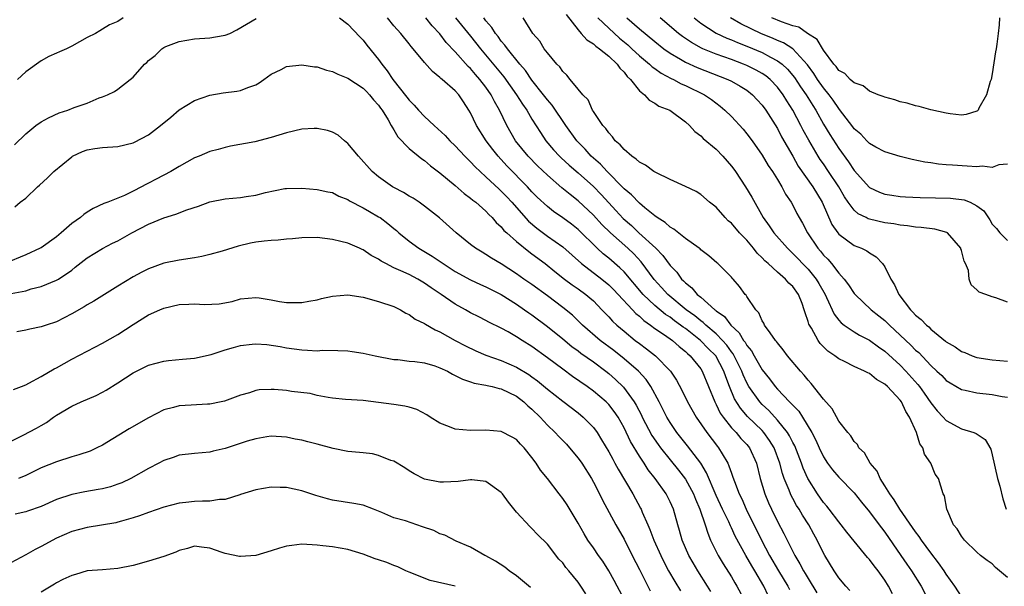
# Model space of a CAD drawing. Units: inches. Extents: x 2544000 to 2547000, y 1557000 to 1560000.
# Drawn here: x 2544698 to 2544827, y 1559219 to 1559293 of the extents above; entities that cross this region are included whole.
import ezdxf

# ---------------------------------------------------------------- set-up
doc = ezdxf.new("R2010")
doc.units = ezdxf.units.IN
doc.header["$MEASUREMENT"] = 0
doc.layers.add('LD25441557_2ft', color=95, linetype='Continuous')

msp = doc.modelspace()

# ---------------------------------------------------------------- linework, layer by layer
at = {"layer": 'LD25441557_2ft'}
for points, elevation in [([(2544697.52, 1559276.48), (2544699, 1559277.93), (2544700.33, 1559279), (2544701, 1559279.48), (2544701.99, 1559280.01), (2544703.36, 1559280.64), (2544704.48, 1559281), (2544705.32, 1559281.32), (2544707, 1559281.91), (2544708.58, 1559282.58), (2544709, 1559282.73), (2544709.66, 1559283), (2544710.56, 1559283.44), (2544711, 1559283.75), (2544712.62, 1559285), (2544713, 1559285.28), (2544714.49, 1559287), (2544714.78, 1559287.22), (2544715, 1559287.47), (2544715.88, 1559288.12), (2544716.75, 1559289), (2544717, 1559289.16), (2544717.28, 1559289.28), (2544719, 1559289.94), (2544721, 1559290.29), (2544723, 1559290.42), (2544724.73, 1559290.73), (2544725, 1559290.76), (2544725.59, 1559291), (2544726.54, 1559291.46), (2544729.06, 1559292.94)], 7766), ([(2544711.72, 1559293), (2544711, 1559292.56), (2544709.91, 1559292.09), (2544709, 1559291.53), (2544708.66, 1559291.34), (2544708.08, 1559291), (2544707, 1559290.48), (2544705, 1559289.33), (2544704.33, 1559289), (2544703.39, 1559288.61), (2544703, 1559288.41), (2544702.03, 1559287.97), (2544701, 1559287.42), (2544699, 1559286), (2544697.91, 1559285)], 7764), ([(2544739.89, 1559293), (2544741, 1559292.21), (2544742.55, 1559290.55), (2544743, 1559290.11), (2544743.47, 1559289.47), (2544745, 1559287.59), (2544745.41, 1559287), (2544746.13, 1559286.13), (2544746.86, 1559285), (2544748.69, 1559282.69), (2544749, 1559282.28), (2544749.66, 1559281.66), (2544750.2, 1559281), (2544751, 1559280.15), (2544752.23, 1559279), (2544753.68, 1559277.68), (2544754.31, 1559277), (2544755, 1559276.35), (2544756.26, 1559275), (2544756.63, 1559274.63), (2544757, 1559274.28), (2544757.61, 1559273.61), (2544758.23, 1559273), (2544759, 1559272.31), (2544760.71, 1559270.71), (2544761, 1559270.46), (2544761.71, 1559269.71), (2544762.37, 1559269), (2544764.53, 1559266.53), (2544765.61, 1559265.61), (2544767, 1559264.59), (2544769, 1559263.17), (2544771.45, 1559261), (2544774.09, 1559259), (2544775, 1559258.25), (2544775.63, 1559257.63), (2544776.23, 1559257), (2544778.1, 1559255), (2544778.53, 1559254.52), (2544779, 1559254.14), (2544779.58, 1559253.58), (2544780.43, 1559253), (2544781, 1559252.57), (2544782.28, 1559251.72), (2544783.3, 1559251), (2544784.19, 1559250.19), (2544785, 1559249.56), (2544785.28, 1559249.28), (2544785.63, 1559249), (2544787, 1559247.28), (2544787.18, 1559247), (2544788.02, 1559245), (2544788.82, 1559243), (2544789, 1559242.67), (2544789.53, 1559241.53), (2544789.9, 1559241), (2544791, 1559239.63), (2544791.6, 1559239), (2544792.24, 1559238.24), (2544793, 1559237.43), (2544793.35, 1559237), (2544794.25, 1559235), (2544794.76, 1559233), (2544795.36, 1559231), (2544795.84, 1559229.84), (2544796.22, 1559229), (2544797, 1559227.41), (2544797.85, 1559225.85), (2544799.25, 1559223), (2544799.92, 1559221.92), (2544800.39, 1559221), (2544800.63, 1559220.63), (2544801, 1559219.97), (2544802.13, 1559218.13)], 7766), ([(2544806.42, 1559218.42), (2544805.91, 1559219), (2544805, 1559220.06), (2544804.38, 1559221), (2544803.17, 1559223), (2544803, 1559223.3), (2544802.18, 1559225), (2544801.75, 1559225.75), (2544801.1, 1559227), (2544800.25, 1559228.25), (2544799.83, 1559229), (2544799.5, 1559229.5), (2544799, 1559230.42), (2544798.79, 1559230.79), (2544798.69, 1559231), (2544798.52, 1559231.48), (2544797.89, 1559233), (2544797.65, 1559233.65), (2544797.29, 1559235), (2544796.56, 1559237), (2544795.97, 1559237.97), (2544795.24, 1559239), (2544795, 1559239.26), (2544793.11, 1559241.11), (2544792.16, 1559242.16), (2544791.4, 1559243.4), (2544790.74, 1559245), (2544790.25, 1559246.25), (2544790.01, 1559247), (2544788.96, 1559249), (2544787.97, 1559249.97), (2544786.97, 1559251), (2544785, 1559252.54), (2544784.72, 1559252.72), (2544784.38, 1559253), (2544783.57, 1559253.57), (2544783, 1559254.01), (2544782.39, 1559254.39), (2544781, 1559255.56), (2544779.49, 1559257), (2544777, 1559259.94), (2544776.47, 1559260.47), (2544775, 1559261.72), (2544774.28, 1559262.28), (2544773.49, 1559263), (2544771, 1559265.43), (2544770.13, 1559266.13), (2544769, 1559266.97), (2544767.8, 1559267.8), (2544767, 1559268.43), (2544765.66, 1559269.66), (2544765, 1559270.34), (2544764.41, 1559271), (2544761.73, 1559273.73), (2544760.57, 1559275), (2544759.88, 1559275.88), (2544759.03, 1559277), (2544757.76, 1559279), (2544757, 1559280.63), (2544756.78, 1559281), (2544756.06, 1559282.06), (2544755.45, 1559283), (2544755, 1559283.5), (2544753.29, 1559285), (2544753.12, 1559285.12), (2544753, 1559285.26), (2544752.01, 1559286.01), (2544751, 1559287.2), (2544749.53, 1559289), (2544749.27, 1559289.27), (2544749, 1559289.64), (2544747.91, 1559291), (2544747, 1559292), (2544746.18, 1559293)], 7764), ([(2544812, 1559218), (2544811.49, 1559219), (2544811, 1559219.78), (2544810.12, 1559221), (2544809.62, 1559221.62), (2544809, 1559222.46), (2544808.74, 1559222.74), (2544807, 1559224.85), (2544806.04, 1559226.04), (2544805.32, 1559227), (2544805, 1559227.37), (2544803.75, 1559229), (2544803.42, 1559229.42), (2544803, 1559229.87), (2544802.2, 1559231), (2544800.96, 1559233), (2544800.36, 1559234.36), (2544800.13, 1559235), (2544799.25, 1559237.25), (2544799, 1559237.69), (2544798.57, 1559238.57), (2544798.31, 1559239), (2544797, 1559240.63), (2544795.87, 1559241.87), (2544795, 1559242.67), (2544794.69, 1559243), (2544793.27, 1559245), (2544793, 1559245.49), (2544792.52, 1559246.52), (2544792.35, 1559247), (2544791.37, 1559249), (2544791.24, 1559249.24), (2544791, 1559249.53), (2544790.39, 1559250.39), (2544789.85, 1559251), (2544789, 1559251.85), (2544787.64, 1559253), (2544787.32, 1559253.32), (2544787, 1559253.54), (2544786.21, 1559254.21), (2544785.11, 1559255), (2544782.7, 1559257), (2544781.9, 1559257.9), (2544780.93, 1559258.93), (2544779.24, 1559261.24), (2544778.27, 1559262.27), (2544777.48, 1559263), (2544775.24, 1559265), (2544774.12, 1559266.12), (2544773, 1559267.33), (2544771, 1559269.2), (2544769.99, 1559269.99), (2544768.89, 1559270.89), (2544767, 1559272.51), (2544765.73, 1559273.73), (2544764.48, 1559275), (2544762.87, 1559277), (2544761.73, 1559279), (2544760.78, 1559281), (2544760.12, 1559282.12), (2544759.69, 1559283), (2544759, 1559283.98), (2544758.22, 1559285), (2544757.63, 1559285.63), (2544757, 1559286.4), (2544756.68, 1559286.68), (2544755, 1559288.59), (2544753.83, 1559289.83), (2544753, 1559290.93), (2544751.97, 1559291.97), (2544751.17, 1559293)], 7762), ([(2544755.01, 1559293.01), (2544757, 1559290.64), (2544758.27, 1559289), (2544761.34, 1559285.34), (2544763, 1559283), (2544763.77, 1559281.77), (2544764.32, 1559281), (2544765, 1559279.82), (2544766.09, 1559278.09), (2544766.82, 1559277), (2544767.82, 1559275.82), (2544768.57, 1559275), (2544768.79, 1559274.79), (2544769.83, 1559273.83), (2544771, 1559272.85), (2544773, 1559271.05), (2544774, 1559270), (2544775, 1559268.91), (2544775.94, 1559267.94), (2544776.89, 1559266.89), (2544777.95, 1559265.95), (2544778.93, 1559265), (2544781.13, 1559263), (2544782.07, 1559262.07), (2544783, 1559260.76), (2544783.87, 1559259.87), (2544784.5, 1559259), (2544784.76, 1559258.76), (2544785, 1559258.49), (2544785.85, 1559257.85), (2544786.54, 1559257), (2544787, 1559256.62), (2544788.83, 1559255), (2544788.93, 1559254.93), (2544789, 1559254.86), (2544790.1, 1559254.1), (2544790.92, 1559253), (2544792.01, 1559252.01), (2544792.59, 1559251), (2544792.77, 1559250.77), (2544793, 1559250.35), (2544793.63, 1559249.63), (2544793.96, 1559249), (2544795, 1559247.18), (2544795.98, 1559245.98), (2544796.7, 1559245), (2544797, 1559244.67), (2544798.58, 1559243), (2544798.8, 1559242.8), (2544799, 1559242.55), (2544799.77, 1559241.77), (2544800.26, 1559241), (2544801.47, 1559239), (2544802, 1559238), (2544802.43, 1559237), (2544803, 1559235.82), (2544803.54, 1559235), (2544804.16, 1559234.16), (2544805, 1559233.17), (2544807, 1559231.14), (2544807.95, 1559229.95), (2544809, 1559228.68), (2544810.26, 1559227), (2544810.57, 1559226.57), (2544811, 1559226.02), (2544813.1, 1559223), (2544813.86, 1559221.86), (2544814.47, 1559221), (2544815.72, 1559219), (2544816.77, 1559217)], 7760), ([(2544821, 1559217.63), (2544820.14, 1559219), (2544819, 1559220.55), (2544818.71, 1559221), (2544818.01, 1559222.01), (2544817, 1559223.31), (2544815.78, 1559225), (2544815.48, 1559225.48), (2544815, 1559226.07), (2544814.62, 1559226.62), (2544812.93, 1559229), (2544812.23, 1559230.23), (2544811.64, 1559231), (2544811, 1559232.06), (2544810.4, 1559233), (2544809.98, 1559233.98), (2544809.08, 1559235), (2544808.34, 1559236.34), (2544807.62, 1559237), (2544807.44, 1559237.44), (2544807, 1559237.82), (2544806.56, 1559238.56), (2544806.17, 1559239), (2544805, 1559240.5), (2544804.11, 1559242.11), (2544803, 1559243.35), (2544801.41, 1559245.41), (2544801, 1559245.82), (2544800.48, 1559246.48), (2544799.99, 1559247), (2544798.31, 1559249), (2544797.76, 1559249.76), (2544797, 1559250.67), (2544796.87, 1559250.87), (2544796.75, 1559251), (2544796.03, 1559251.97), (2544795.33, 1559253), (2544795.24, 1559253.24), (2544795, 1559253.57), (2544794.57, 1559254.58), (2544794.16, 1559255), (2544793, 1559256.74), (2544792.91, 1559256.91), (2544792.81, 1559257), (2544792.04, 1559258.04), (2544791.22, 1559259), (2544791.11, 1559259.11), (2544791, 1559259.25), (2544789.22, 1559261), (2544789.1, 1559261.1), (2544788.04, 1559262.04), (2544787, 1559262.82), (2544786.91, 1559262.91), (2544786.8, 1559263), (2544785, 1559264.28), (2544783.48, 1559265.48), (2544783, 1559265.74), (2544782.36, 1559266.36), (2544781.32, 1559267), (2544781, 1559267.24), (2544779.72, 1559268.28), (2544779, 1559268.89), (2544777.98, 1559269.98), (2544777, 1559270.76), (2544776.89, 1559270.89), (2544774.79, 1559273), (2544773.95, 1559273.95), (2544773, 1559274.75), (2544772.72, 1559275), (2544771.91, 1559275.91), (2544771, 1559276.83), (2544770.85, 1559277), (2544769.42, 1559279), (2544767.63, 1559281.63), (2544767, 1559282.36), (2544766.52, 1559283), (2544765, 1559284.9), (2544764.16, 1559286.16), (2544763.41, 1559287), (2544761.79, 1559289), (2544761.48, 1559289.48), (2544761, 1559290), (2544760.59, 1559290.59), (2544760.24, 1559291), (2544759.77, 1559291.77), (2544759, 1559292.65), (2544758.73, 1559293)], 7758), ([(2544827, 1559220.12), (2544825.94, 1559221), (2544825.44, 1559221.44), (2544825, 1559221.88), (2544824.32, 1559222.32), (2544823.48, 1559223), (2544823, 1559223.43), (2544821.38, 1559225), (2544821, 1559225.5), (2544820.44, 1559226.44), (2544819.95, 1559227), (2544819.07, 1559229), (2544818.76, 1559230.76), (2544818.62, 1559231), (2544818, 1559233), (2544817.57, 1559233.57), (2544816.99, 1559235), (2544816.17, 1559236.17), (2544815.96, 1559237), (2544815.54, 1559237.54), (2544815.11, 1559239), (2544814.23, 1559241), (2544813.75, 1559241.75), (2544813.16, 1559243), (2544813, 1559243.22), (2544811.33, 1559245), (2544811, 1559245.31), (2544809.91, 1559245.91), (2544809, 1559246.68), (2544808.76, 1559246.76), (2544808.35, 1559247), (2544807, 1559247.61), (2544805.73, 1559248.27), (2544805, 1559248.6), (2544804.48, 1559249), (2544803.58, 1559249.58), (2544802.58, 1559250.58), (2544802.29, 1559251), (2544801.42, 1559252.58), (2544801.1, 1559253.1), (2544801, 1559253.48), (2544800.59, 1559254.59), (2544800.5, 1559255), (2544800.21, 1559255.79), (2544799.72, 1559257), (2544799, 1559258.01), (2544798.48, 1559258.48), (2544798.05, 1559259), (2544797, 1559259.88), (2544795.77, 1559261), (2544795.36, 1559261.36), (2544795, 1559261.76), (2544794.36, 1559262.36), (2544793.89, 1559263), (2544793, 1559264.04), (2544792.07, 1559265), (2544791, 1559266.26), (2544790.59, 1559266.59), (2544790.19, 1559267), (2544789, 1559268.37), (2544788.16, 1559269), (2544787, 1559270.02), (2544786.39, 1559270.39), (2544785, 1559271.06), (2544783, 1559271.96), (2544781.14, 1559272.86), (2544780.9, 1559273), (2544779.81, 1559273.81), (2544779, 1559274.21), (2544778.6, 1559274.6), (2544778, 1559275), (2544777, 1559275.85), (2544776.48, 1559276.48), (2544775.85, 1559277), (2544775.51, 1559277.51), (2544775, 1559278.03), (2544774.62, 1559278.62), (2544774.25, 1559279), (2544773, 1559280.84), (2544772.9, 1559281), (2544772.34, 1559282.34), (2544771.61, 1559283), (2544771, 1559283.72), (2544769.98, 1559285), (2544769.56, 1559285.56), (2544769, 1559286.03), (2544768.63, 1559286.63), (2544768.24, 1559287), (2544767, 1559288.47), (2544766.6, 1559289), (2544766, 1559290), (2544765.1, 1559291), (2544763.84, 1559293)], 7756), ([(2544769.44, 1559293.44), (2544771, 1559291.45), (2544771.42, 1559291), (2544772.14, 1559290.14), (2544773, 1559289.65), (2544773.33, 1559289.33), (2544773.81, 1559289), (2544775, 1559288.01), (2544776.09, 1559287), (2544776.45, 1559286.45), (2544777, 1559285.93), (2544777.4, 1559285.4), (2544777.83, 1559285), (2544779, 1559283.5), (2544779.66, 1559283), (2544780.28, 1559282.28), (2544781, 1559281.91), (2544781.53, 1559281.53), (2544782.95, 1559281), (2544785, 1559279.49), (2544785.53, 1559279), (2544786.22, 1559278.22), (2544787, 1559277.66), (2544787.32, 1559277.32), (2544789, 1559275.9), (2544789.87, 1559275), (2544791, 1559273.69), (2544791.3, 1559273.3), (2544791.51, 1559273), (2544792.85, 1559271), (2544793.65, 1559269.65), (2544795.13, 1559267), (2544795.92, 1559265.93), (2544796.51, 1559265), (2544798.29, 1559263), (2544798.65, 1559262.65), (2544799, 1559262.34), (2544801, 1559260.28), (2544802.05, 1559259), (2544802.41, 1559258.41), (2544803.2, 1559257), (2544803.41, 1559256.59), (2544804.41, 1559254.41), (2544805, 1559253.66), (2544805.3, 1559253.3), (2544805.69, 1559253), (2544807, 1559252.1), (2544807.69, 1559251.69), (2544809, 1559251.02), (2544810.17, 1559250.17), (2544811, 1559249.61), (2544813, 1559247.76), (2544813.74, 1559247), (2544815.28, 1559245.28), (2544815.5, 1559245), (2544816.13, 1559244.13), (2544817, 1559242.86), (2544817.82, 1559241.82), (2544818.6, 1559241), (2544819, 1559240.55), (2544821, 1559239.49), (2544822.61, 1559239), (2544822.89, 1559238.89), (2544824.08, 1559238.08), (2544824.82, 1559236.82), (2544825, 1559236.11), (2544825.7, 1559233), (2544825.98, 1559232.02), (2544826.36, 1559230.36), (2544826.81, 1559229)], 7754), ([(2544773.58, 1559293), (2544775, 1559291.66), (2544776.39, 1559290.39), (2544777.49, 1559289.49), (2544778.03, 1559289), (2544779, 1559288.08), (2544780.3, 1559287), (2544780.65, 1559286.65), (2544781, 1559286.41), (2544781.82, 1559285.82), (2544783.13, 1559285.13), (2544783.43, 1559285), (2544784.44, 1559284.44), (2544785, 1559284.21), (2544787.5, 1559283), (2544788.38, 1559282.38), (2544789.52, 1559281.52), (2544790.15, 1559281), (2544791, 1559280.16), (2544792.52, 1559278.52), (2544793, 1559277.93), (2544793.68, 1559277), (2544795, 1559275.12), (2544795.8, 1559273.8), (2544796.33, 1559273), (2544797, 1559271.95), (2544797.58, 1559271), (2544798.06, 1559270.06), (2544798.78, 1559269), (2544799, 1559268.61), (2544799.54, 1559267.54), (2544799.84, 1559267), (2544800.27, 1559266.27), (2544800.92, 1559265), (2544802.25, 1559263), (2544802.61, 1559262.61), (2544803, 1559262.12), (2544803.57, 1559261.57), (2544804.04, 1559261), (2544805, 1559259.75), (2544805.68, 1559259), (2544806.26, 1559258.25), (2544807, 1559257.13), (2544807.12, 1559257), (2544809.22, 1559255), (2544810.22, 1559254.22), (2544811, 1559253.6), (2544811.31, 1559253.31), (2544811.59, 1559253), (2544813, 1559251.7), (2544814.38, 1559250.38), (2544815, 1559249.75), (2544815.41, 1559249.41), (2544817, 1559247.73), (2544817.79, 1559247), (2544818.41, 1559246.41), (2544819, 1559245.8), (2544819.49, 1559245.49), (2544821, 1559244.62), (2544821.47, 1559244.53), (2544823, 1559244.16), (2544825, 1559243.96), (2544826.3, 1559243.7), (2544827, 1559243.62)], 7752), ([(2544777.37, 1559293), (2544779, 1559291.58), (2544781, 1559289.92), (2544782.18, 1559289), (2544783, 1559288.42), (2544784.38, 1559287.62), (2544785, 1559287.24), (2544786.54, 1559286.54), (2544790.51, 1559285), (2544791, 1559284.75), (2544792.13, 1559284.13), (2544793, 1559283.58), (2544793.76, 1559283), (2544794.36, 1559282.36), (2544795, 1559281.66), (2544795.47, 1559281), (2544797, 1559278.59), (2544797.54, 1559277.54), (2544799, 1559275), (2544799.71, 1559273.71), (2544801.59, 1559271), (2544802.81, 1559269), (2544804.1, 1559266.1), (2544804.86, 1559265), (2544805, 1559264.83), (2544807, 1559263.38), (2544807.96, 1559263), (2544808.66, 1559262.66), (2544809, 1559262.39), (2544809.87, 1559261.87), (2544810.69, 1559261), (2544811, 1559260.58), (2544811.78, 1559259), (2544812.26, 1559258.26), (2544812.84, 1559257), (2544814.32, 1559255), (2544814.66, 1559254.66), (2544815, 1559254.27), (2544815.72, 1559253.72), (2544816.41, 1559253), (2544816.75, 1559252.75), (2544817, 1559252.48), (2544818.91, 1559250.91), (2544819, 1559250.82), (2544820.16, 1559250.16), (2544821, 1559249.55), (2544821.41, 1559249.41), (2544822.36, 1559249), (2544823, 1559248.78), (2544825, 1559248.46), (2544827, 1559248.31)], 7750), ([(2544827, 1559255.98), (2544825.45, 1559256.55), (2544825, 1559256.69), (2544824.15, 1559257), (2544823.28, 1559257.28), (2544823, 1559257.61), (2544822.23, 1559258.23), (2544821.99, 1559259), (2544821.88, 1559260.12), (2544821.5, 1559261), (2544821.33, 1559261.33), (2544821, 1559262.73), (2544820.92, 1559262.92), (2544820.91, 1559263), (2544819.18, 1559265), (2544819.07, 1559265.07), (2544817.51, 1559265.51), (2544815.72, 1559265.72), (2544815, 1559265.75), (2544813.93, 1559265.93), (2544813, 1559266), (2544812.18, 1559266.18), (2544811, 1559266.33), (2544809, 1559266.78), (2544808.84, 1559266.84), (2544808.55, 1559267), (2544807.51, 1559267.51), (2544807, 1559267.96), (2544806.22, 1559269), (2544805.72, 1559269.72), (2544804.98, 1559271), (2544803.67, 1559273), (2544803, 1559273.99), (2544802.58, 1559274.58), (2544802.31, 1559275), (2544801.08, 1559277.08), (2544800.37, 1559278.37), (2544800.05, 1559279), (2544798.99, 1559281), (2544798.21, 1559282.21), (2544797.74, 1559283), (2544797, 1559284), (2544796.06, 1559285), (2544795.48, 1559285.48), (2544795, 1559285.79), (2544794.22, 1559286.22), (2544793, 1559286.83), (2544792.59, 1559287), (2544791, 1559287.59), (2544789, 1559288.3), (2544787.29, 1559289), (2544787.09, 1559289.09), (2544785.8, 1559289.8), (2544784.6, 1559290.6), (2544784.08, 1559291), (2544781.7, 1559293)], 7748), ([(2544786.14, 1559293), (2544787, 1559292.33), (2544789, 1559291.02), (2544790.38, 1559290.38), (2544791, 1559290.15), (2544791.79, 1559289.79), (2544793, 1559289.34), (2544795, 1559288.49), (2544796.11, 1559287.89), (2544797, 1559287.44), (2544797.59, 1559287), (2544798.32, 1559286.32), (2544799.23, 1559285.23), (2544800.02, 1559284.02), (2544800.73, 1559283), (2544801.59, 1559281.59), (2544801.98, 1559281), (2544803, 1559279.19), (2544803.82, 1559277.82), (2544805, 1559275.98), (2544806.27, 1559274.27), (2544807, 1559273.14), (2544809, 1559270.94), (2544810.32, 1559270.32), (2544811, 1559270.07), (2544811.91, 1559269.91), (2544813, 1559269.75), (2544813.7, 1559269.7), (2544815.6, 1559269.6), (2544817.59, 1559269.59), (2544819.55, 1559269.55), (2544821.32, 1559269.32), (2544822.1, 1559269), (2544823, 1559268.54), (2544823.88, 1559267.88), (2544824.7, 1559266.7), (2544825, 1559266.16), (2544825.56, 1559265.56), (2544826, 1559265), (2544827, 1559264)], 7746), ([(2544827, 1559273.97), (2544825.87, 1559273.87), (2544825, 1559273.54), (2544823.69, 1559273.69), (2544823, 1559273.62), (2544821.72, 1559273.72), (2544819.81, 1559273.81), (2544819, 1559273.89), (2544817.97, 1559273.97), (2544817, 1559274.12), (2544816.23, 1559274.23), (2544814.57, 1559274.57), (2544813, 1559274.94), (2544811, 1559275.55), (2544809.81, 1559276.19), (2544809, 1559276.65), (2544808.84, 1559276.84), (2544808.66, 1559277), (2544807.85, 1559277.85), (2544807, 1559278.56), (2544806.82, 1559278.82), (2544805.1, 1559281.1), (2544805, 1559281.19), (2544804.28, 1559282.28), (2544803.74, 1559283), (2544803, 1559283.89), (2544802.22, 1559285), (2544801.75, 1559285.75), (2544800.91, 1559286.91), (2544799, 1559288.99), (2544797.77, 1559289.77), (2544797, 1559290.06), (2544796.36, 1559290.36), (2544794.93, 1559290.93), (2544792.22, 1559292.22), (2544790.89, 1559293)], 7744), ([(2544825.93, 1559293), (2544825.88, 1559292.12), (2544825.78, 1559291), (2544825.59, 1559289.59), (2544825.5, 1559289), (2544825.42, 1559288.58), (2544825, 1559285.72), (2544824.84, 1559285), (2544824.74, 1559284.74), (2544824.25, 1559283), (2544823.25, 1559281.25), (2544823.14, 1559281), (2544823.08, 1559280.92), (2544823, 1559280.86), (2544821.58, 1559280.42), (2544821, 1559280.35), (2544819.49, 1559280.51), (2544819, 1559280.6), (2544817, 1559281.03), (2544815.47, 1559281.47), (2544815, 1559281.57), (2544813.89, 1559281.89), (2544813, 1559282.1), (2544812.32, 1559282.32), (2544811, 1559282.67), (2544810.78, 1559282.78), (2544810.14, 1559283), (2544809, 1559283.46), (2544808.17, 1559284.17), (2544807, 1559284.55), (2544806.49, 1559285), (2544805.77, 1559285.77), (2544805, 1559286.17), (2544804.67, 1559286.67), (2544804.34, 1559287), (2544803, 1559288.79), (2544802.18, 1559290.18), (2544800.91, 1559291), (2544799.79, 1559291.79), (2544799, 1559291.99), (2544797.51, 1559292.49), (2544796.27, 1559293)], 7742), ([(2544697.59, 1559268.41), (2544698.29, 1559269), (2544699, 1559269.55), (2544700.52, 1559271), (2544700.79, 1559271.21), (2544701.84, 1559272.16), (2544702.67, 1559273), (2544705, 1559274.93), (2544705.12, 1559275), (2544706.39, 1559275.61), (2544707, 1559275.83), (2544708.01, 1559275.99), (2544709, 1559276.11), (2544711, 1559276.25), (2544713, 1559276.74), (2544713.18, 1559276.82), (2544715, 1559277.78), (2544716.57, 1559279), (2544717.9, 1559280.1), (2544719, 1559281.05), (2544721, 1559282.27), (2544723, 1559282.96), (2544724.76, 1559283.24), (2544726.52, 1559283.48), (2544727, 1559283.56), (2544727.95, 1559283.95), (2544729, 1559284.31), (2544729.44, 1559284.56), (2544730.03, 1559285), (2544731, 1559285.69), (2544732.31, 1559286.31), (2544733, 1559286.68), (2544735, 1559286.89), (2544736.65, 1559286.65), (2544737, 1559286.62), (2544738.22, 1559286.22), (2544739, 1559286.03), (2544739.68, 1559285.68), (2544741, 1559285.18), (2544743, 1559283.84), (2544743.41, 1559283.41), (2544743.82, 1559283), (2544744.32, 1559282.32), (2544745, 1559281.65), (2544745.26, 1559281.26), (2544745.47, 1559281), (2544746.25, 1559279.75), (2544746.66, 1559279), (2544746.76, 1559278.76), (2544747, 1559278.42), (2544747.51, 1559277.51), (2544749, 1559276), (2544750.64, 1559274.64), (2544751, 1559274.42), (2544751.76, 1559273.76), (2544753, 1559272.85), (2544755, 1559271.17), (2544756.14, 1559270.14), (2544757, 1559269.54), (2544757.28, 1559269.28), (2544757.68, 1559269), (2544759, 1559267.83), (2544759.39, 1559267.39), (2544759.82, 1559267), (2544760.35, 1559266.35), (2544761, 1559265.78), (2544761.34, 1559265.34), (2544761.7, 1559265), (2544763, 1559263.87), (2544764.58, 1559262.58), (2544765, 1559262.29), (2544766.72, 1559261), (2544767.98, 1559259.98), (2544769.25, 1559259), (2544770.24, 1559258.24), (2544771, 1559257.73), (2544772.02, 1559257), (2544772.56, 1559256.56), (2544773, 1559256.14), (2544774.12, 1559255), (2544775, 1559254.08), (2544775.5, 1559253.5), (2544776.05, 1559253), (2544777, 1559252.19), (2544778.46, 1559251), (2544779, 1559250.59), (2544779.92, 1559249.92), (2544781.12, 1559249), (2544783.04, 1559247), (2544783.82, 1559245.82), (2544784.52, 1559244.52), (2544785.27, 1559243), (2544786.41, 1559241), (2544787.8, 1559239), (2544789.17, 1559237.17), (2544789.33, 1559237), (2544789.77, 1559236.23), (2544790.52, 1559235), (2544790.68, 1559234.68), (2544791, 1559233.72), (2544791.2, 1559233.2), (2544791.39, 1559232.61), (2544792.02, 1559231), (2544792.35, 1559230.35), (2544792.94, 1559229), (2544794.9, 1559225), (2544795.97, 1559223), (2544797.12, 1559221), (2544798.33, 1559219), (2544798.56, 1559218.56)], 7768), ([(2544795.79, 1559217.79), (2544795.22, 1559219), (2544794.03, 1559221), (2544793.64, 1559221.64), (2544792.86, 1559223), (2544791.5, 1559225.5), (2544791, 1559226.6), (2544790.86, 1559226.86), (2544790.65, 1559227.35), (2544789.85, 1559229), (2544789, 1559230.81), (2544787.75, 1559233.75), (2544786.99, 1559234.99), (2544785.28, 1559237.28), (2544783.89, 1559239), (2544783, 1559240.3), (2544782.58, 1559241), (2544781.56, 1559243), (2544780.49, 1559245), (2544779.9, 1559245.9), (2544778.88, 1559247), (2544777, 1559248.62), (2544775.67, 1559249.67), (2544773.88, 1559251), (2544771.57, 1559253), (2544771.29, 1559253.29), (2544770.27, 1559254.27), (2544769, 1559255.31), (2544767, 1559256.82), (2544765, 1559258.28), (2544763.95, 1559259), (2544763, 1559259.69), (2544761, 1559260.99), (2544759.72, 1559261.72), (2544759, 1559262.2), (2544758.49, 1559262.49), (2544757.64, 1559263), (2544757, 1559263.49), (2544755.11, 1559265), (2544752.96, 1559266.96), (2544751, 1559268.51), (2544750.3, 1559269), (2544749.51, 1559269.51), (2544749, 1559269.79), (2544748.26, 1559270.26), (2544747, 1559270.9), (2544746.83, 1559271), (2544745, 1559272.3), (2544744.18, 1559273), (2544742.38, 1559275), (2544741, 1559276.67), (2544740.56, 1559277), (2544739.75, 1559277.75), (2544739, 1559278.14), (2544738.36, 1559278.36), (2544737, 1559278.62), (2544736.62, 1559278.62), (2544735, 1559278.5), (2544733, 1559278.03), (2544731, 1559277.42), (2544728.88, 1559276.88), (2544725.71, 1559276.29), (2544725, 1559276.15), (2544724.11, 1559275.89), (2544723, 1559275.6), (2544721.6, 1559275), (2544721, 1559274.77), (2544719, 1559273.65), (2544717.91, 1559273), (2544715.99, 1559272.01), (2544715, 1559271.48), (2544714.67, 1559271.33), (2544714.09, 1559271), (2544713, 1559270.44), (2544711.9, 1559269.9), (2544709.72, 1559269), (2544709.18, 1559268.82), (2544707.8, 1559268.2), (2544707, 1559267.7), (2544706.58, 1559267.42), (2544706.13, 1559267), (2544705, 1559266.23), (2544703.62, 1559265), (2544703, 1559264.48), (2544701, 1559263.07), (2544700.87, 1559263), (2544699, 1559262.15), (2544696.3, 1559261)], 7770), ([(2544697.12, 1559257.12), (2544699, 1559257.48), (2544699.71, 1559257.71), (2544701, 1559258.02), (2544703, 1559258.84), (2544703.27, 1559259), (2544705, 1559260.17), (2544705.47, 1559260.53), (2544707, 1559261.76), (2544709, 1559262.99), (2544710.33, 1559263.67), (2544711, 1559263.98), (2544712.82, 1559265), (2544715, 1559266.15), (2544717, 1559266.98), (2544718.56, 1559267.44), (2544720.02, 1559268.02), (2544721.51, 1559268.49), (2544723, 1559269.05), (2544725, 1559269.43), (2544727, 1559269.63), (2544727.76, 1559269.76), (2544729, 1559269.91), (2544730.25, 1559270.25), (2544732.77, 1559270.77), (2544733, 1559270.8), (2544735, 1559270.82), (2544737, 1559270.67), (2544738.37, 1559270.37), (2544739, 1559270.26), (2544739.81, 1559269.81), (2544741, 1559269.34), (2544741.19, 1559269.19), (2544743, 1559268.27), (2544743.8, 1559267.8), (2544745, 1559267.12), (2544745.19, 1559267), (2544746.22, 1559266.22), (2544747, 1559265.56), (2544747.32, 1559265.32), (2544747.66, 1559265), (2544749, 1559263.94), (2544750.26, 1559263), (2544751.98, 1559261.98), (2544753.18, 1559261.18), (2544753.44, 1559261), (2544755, 1559260), (2544757, 1559258.89), (2544758.29, 1559258.29), (2544759, 1559257.98), (2544761, 1559256.98), (2544763, 1559255.71), (2544764.04, 1559255), (2544764.59, 1559254.59), (2544765, 1559254.32), (2544767, 1559252.8), (2544769, 1559251.19), (2544770.2, 1559250.2), (2544771, 1559249.63), (2544771.35, 1559249.35), (2544773, 1559248.2), (2544774.63, 1559247), (2544775, 1559246.71), (2544775.9, 1559245.9), (2544776.92, 1559244.92), (2544778.32, 1559243), (2544778.58, 1559242.58), (2544779.26, 1559241.26), (2544779.38, 1559241), (2544780.63, 1559238.63), (2544781.44, 1559237.44), (2544781.76, 1559237), (2544783, 1559235.43), (2544784.09, 1559234.09), (2544785, 1559232.93), (2544786.06, 1559231), (2544786.31, 1559230.31), (2544786.9, 1559229), (2544787.57, 1559227), (2544787.9, 1559225.9), (2544788.29, 1559225), (2544789.27, 1559223), (2544789.91, 1559221.91), (2544791, 1559220.19), (2544791.44, 1559219.44), (2544791.72, 1559219), (2544792.79, 1559217)], 7772), ([(2544788.3, 1559218.3), (2544787.87, 1559219), (2544786.6, 1559221), (2544786.01, 1559222.01), (2544785.45, 1559223), (2544784.59, 1559225), (2544784.24, 1559226.24), (2544784, 1559227), (2544783.44, 1559229), (2544783, 1559229.99), (2544782.49, 1559231), (2544781.06, 1559233), (2544780.14, 1559234.14), (2544779.61, 1559235), (2544779, 1559235.92), (2544777.84, 1559237.84), (2544777, 1559239.61), (2544776.22, 1559241), (2544775.73, 1559241.73), (2544775, 1559242.66), (2544774.66, 1559243), (2544773, 1559244.41), (2544772.19, 1559245), (2544770.3, 1559246.3), (2544769, 1559247.24), (2544767, 1559248.73), (2544765, 1559250.19), (2544763.71, 1559251), (2544763, 1559251.48), (2544761.89, 1559252.11), (2544761, 1559252.59), (2544759.37, 1559253.37), (2544759, 1559253.58), (2544758.06, 1559254.06), (2544757, 1559254.59), (2544756.31, 1559255), (2544755, 1559255.73), (2544753.17, 1559257), (2544751.87, 1559257.87), (2544751, 1559258.48), (2544750.11, 1559259), (2544749, 1559259.57), (2544747.92, 1559260.08), (2544747, 1559260.47), (2544745.93, 1559261), (2544745.32, 1559261.32), (2544745, 1559261.57), (2544744.05, 1559262.05), (2544743, 1559262.79), (2544742.84, 1559262.84), (2544742.51, 1559263), (2544741, 1559263.65), (2544740.1, 1559263.9), (2544739, 1559264.16), (2544737, 1559264.4), (2544735, 1559264.36), (2544733.76, 1559264.24), (2544733, 1559264.19), (2544731.92, 1559264.08), (2544731, 1559264.03), (2544730.09, 1559263.91), (2544729, 1559263.8), (2544728.32, 1559263.68), (2544726.71, 1559263.29), (2544724.63, 1559262.63), (2544723, 1559262.19), (2544721.95, 1559261.95), (2544721, 1559261.76), (2544719, 1559261.46), (2544717, 1559261.06), (2544715, 1559260.34), (2544714.13, 1559259.87), (2544713, 1559259.29), (2544711, 1559258.08), (2544709.27, 1559257), (2544707.9, 1559256.1), (2544707, 1559255.62), (2544706.63, 1559255.37), (2544705, 1559254.45), (2544703, 1559253.44), (2544701.68, 1559253), (2544701, 1559252.75), (2544699.54, 1559252.46), (2544699, 1559252.33), (2544697.86, 1559252.14)], 7774), ([(2544697.4, 1559244.6), (2544698.47, 1559245), (2544699, 1559245.21), (2544699.43, 1559245.43), (2544701, 1559246.3), (2544702.7, 1559247.3), (2544703, 1559247.45), (2544705, 1559248.55), (2544709, 1559250.63), (2544711, 1559251.78), (2544713, 1559253.09), (2544715, 1559254.32), (2544716.48, 1559255), (2544717, 1559255.21), (2544719, 1559255.68), (2544720.28, 1559255.72), (2544721, 1559255.77), (2544722.31, 1559255.69), (2544724.24, 1559255.76), (2544725.92, 1559256.08), (2544727, 1559256.4), (2544729, 1559256.61), (2544729.44, 1559256.56), (2544731, 1559256.3), (2544732.09, 1559256.09), (2544733, 1559255.95), (2544735, 1559255.93), (2544735.89, 1559256.11), (2544737, 1559256.28), (2544737.56, 1559256.44), (2544739, 1559256.75), (2544741, 1559256.96), (2544743, 1559256.65), (2544745, 1559256.09), (2544747, 1559255.42), (2544747.85, 1559255), (2544748.57, 1559254.57), (2544749, 1559254.39), (2544749.79, 1559253.79), (2544751, 1559253.19), (2544751.11, 1559253.11), (2544752.39, 1559252.39), (2544753, 1559252.13), (2544754.98, 1559251), (2544756.31, 1559250.31), (2544757.66, 1559249.66), (2544759, 1559249.08), (2544761, 1559248.38), (2544763, 1559247.53), (2544764.58, 1559246.58), (2544765, 1559246.27), (2544765.73, 1559245.73), (2544767, 1559244.66), (2544769, 1559243.07), (2544771, 1559241.55), (2544771.69, 1559241), (2544773, 1559239.65), (2544773.49, 1559239), (2544774.07, 1559238.07), (2544775, 1559236.49), (2544775.52, 1559235.52), (2544775.82, 1559235), (2544776.23, 1559234.23), (2544778.14, 1559231), (2544779.15, 1559229.15), (2544779.23, 1559229), (2544779.37, 1559228.63), (2544780.08, 1559227), (2544780.36, 1559226.36), (2544780.88, 1559225), (2544781.78, 1559223), (2544782.18, 1559222.18), (2544782.81, 1559221), (2544783.6, 1559219.6), (2544784.36, 1559218.36)], 7776), ([(2544697, 1559237.84), (2544698.68, 1559238.68), (2544700.42, 1559239.58), (2544701, 1559239.9), (2544701.7, 1559240.3), (2544702.63, 1559241), (2544703, 1559241.26), (2544705, 1559242.45), (2544706.22, 1559243), (2544708.17, 1559243.83), (2544709, 1559244.26), (2544709.48, 1559244.52), (2544711, 1559245.47), (2544713, 1559246.79), (2544715, 1559247.76), (2544717, 1559248.31), (2544717.61, 1559248.39), (2544719.43, 1559248.57), (2544721, 1559248.68), (2544723.16, 1559249.16), (2544725, 1559249.78), (2544726.07, 1559250.07), (2544727, 1559250.33), (2544728.51, 1559250.51), (2544729, 1559250.54), (2544730.45, 1559250.45), (2544732.19, 1559250.19), (2544733, 1559250.04), (2544735, 1559249.76), (2544735.75, 1559249.75), (2544737, 1559249.66), (2544737.71, 1559249.71), (2544739.69, 1559249.69), (2544741, 1559249.63), (2544741.54, 1559249.54), (2544743, 1559249.34), (2544744.57, 1559249), (2544747, 1559248.53), (2544747.5, 1559248.5), (2544749, 1559248.31), (2544749.74, 1559248.25), (2544751, 1559248.07), (2544752.32, 1559247.68), (2544753, 1559247.45), (2544753.98, 1559247), (2544754.62, 1559246.62), (2544755, 1559246.45), (2544755.94, 1559245.94), (2544757, 1559245.62), (2544757.45, 1559245.45), (2544759, 1559245.19), (2544759.14, 1559245.14), (2544759.82, 1559245), (2544760.74, 1559244.74), (2544761, 1559244.71), (2544763, 1559243.73), (2544763.93, 1559243), (2544764.47, 1559242.47), (2544765, 1559242.04), (2544766.06, 1559241), (2544767, 1559239.98), (2544768.03, 1559239), (2544768.48, 1559238.48), (2544769.48, 1559237.48), (2544769.91, 1559237), (2544771, 1559235.68), (2544771.48, 1559235), (2544772.74, 1559233), (2544773, 1559232.53), (2544773.79, 1559231), (2544774.18, 1559230.18), (2544775.93, 1559227), (2544777, 1559225.11), (2544778.06, 1559223), (2544779, 1559221.18), (2544780.39, 1559218.39)], 7778), ([(2544777, 1559217.3), (2544776.12, 1559219), (2544775.73, 1559219.73), (2544775, 1559221), (2544774.23, 1559222.23), (2544773.66, 1559223), (2544773, 1559223.97), (2544772.27, 1559225), (2544771.79, 1559225.79), (2544771, 1559227.21), (2544769.57, 1559229.57), (2544769, 1559230.42), (2544768.53, 1559231), (2544767, 1559233), (2544766.11, 1559234.11), (2544765.54, 1559235), (2544765, 1559235.75), (2544764, 1559237), (2544763.5, 1559237.5), (2544763, 1559238.08), (2544762.41, 1559238.41), (2544761, 1559239.12), (2544759, 1559239.29), (2544757, 1559239.25), (2544755, 1559239.45), (2544754.25, 1559239.75), (2544753, 1559240.21), (2544751.73, 1559241), (2544751.29, 1559241.29), (2544749.99, 1559241.99), (2544749, 1559242.3), (2544748.44, 1559242.44), (2544747, 1559242.66), (2544745, 1559242.93), (2544743, 1559243.17), (2544740.69, 1559243.31), (2544739, 1559243.48), (2544738.45, 1559243.55), (2544737, 1559243.84), (2544736.07, 1559244.07), (2544733.64, 1559244.36), (2544733, 1559244.46), (2544731.41, 1559244.59), (2544731, 1559244.6), (2544729.43, 1559244.57), (2544729, 1559244.47), (2544728.18, 1559244.18), (2544727, 1559243.89), (2544724.91, 1559243.09), (2544724.5, 1559243), (2544723, 1559242.71), (2544722.7, 1559242.71), (2544720.56, 1559242.56), (2544719, 1559242.49), (2544718.27, 1559242.27), (2544717, 1559241.96), (2544715, 1559240.92), (2544712.5, 1559239.5), (2544709, 1559237.36), (2544708.28, 1559237), (2544707.41, 1559236.59), (2544705.92, 1559236.08), (2544705, 1559235.83), (2544703, 1559235.2), (2544701, 1559234.39), (2544699, 1559233.4), (2544698.07, 1559233)], 7780), ([(2544772, 1559218), (2544771.37, 1559219), (2544771, 1559219.52), (2544769.81, 1559221), (2544769.42, 1559221.42), (2544769, 1559222.01), (2544768.52, 1559222.52), (2544767, 1559224.44), (2544765.72, 1559225.72), (2544765, 1559226.49), (2544764.74, 1559226.74), (2544763, 1559228.65), (2544761.93, 1559229.93), (2544761.16, 1559231), (2544761, 1559231.19), (2544759, 1559232.61), (2544757.17, 1559232.83), (2544757, 1559232.86), (2544755.38, 1559232.62), (2544753.46, 1559232.54), (2544753, 1559232.54), (2544751, 1559232.94), (2544749.62, 1559233.63), (2544749, 1559234), (2544748.41, 1559234.41), (2544747, 1559235.26), (2544746.62, 1559235.38), (2544745, 1559236.03), (2544744.21, 1559236.21), (2544743, 1559236.34), (2544741.53, 1559236.47), (2544741, 1559236.54), (2544739.09, 1559236.91), (2544737, 1559237.47), (2544735.77, 1559237.77), (2544735, 1559238), (2544734.14, 1559238.14), (2544733, 1559238.42), (2544731, 1559238.51), (2544730.44, 1559238.44), (2544729, 1559238.17), (2544727.86, 1559237.86), (2544725, 1559236.93), (2544723.44, 1559236.56), (2544723, 1559236.44), (2544721, 1559236.29), (2544719, 1559236.04), (2544718.24, 1559235.76), (2544717, 1559235.34), (2544716.36, 1559235), (2544715, 1559234.31), (2544712.72, 1559233), (2544711.54, 1559232.46), (2544711, 1559232.26), (2544710.05, 1559231.95), (2544709, 1559231.68), (2544708.43, 1559231.57), (2544706.72, 1559231.28), (2544705, 1559230.95), (2544703, 1559230.27), (2544701, 1559229.37), (2544699.23, 1559228.77), (2544699, 1559228.67), (2544697.64, 1559228.36)], 7782), ([(2544764.82, 1559218.82), (2544763, 1559220.34), (2544762.03, 1559221), (2544761.45, 1559221.45), (2544760.24, 1559222.24), (2544759, 1559222.93), (2544758.84, 1559223), (2544757, 1559224.08), (2544755.13, 1559224.87), (2544753.63, 1559225.63), (2544753, 1559225.8), (2544752.22, 1559226.22), (2544750.74, 1559226.74), (2544748.51, 1559227.49), (2544747, 1559227.91), (2544745.41, 1559228.59), (2544744.32, 1559229), (2544743, 1559229.52), (2544741.77, 1559229.77), (2544739, 1559230.2), (2544738.36, 1559230.36), (2544736.8, 1559230.8), (2544735, 1559231.4), (2544733, 1559231.83), (2544732.16, 1559231.84), (2544731, 1559231.88), (2544729, 1559231.55), (2544727, 1559230.92), (2544726.9, 1559230.9), (2544725, 1559230.29), (2544724.28, 1559230.28), (2544723, 1559230.06), (2544722.06, 1559230.06), (2544721, 1559230), (2544719.87, 1559229.87), (2544719, 1559229.8), (2544717, 1559229.3), (2544715, 1559228.6), (2544713.85, 1559228.15), (2544713, 1559227.88), (2544711.47, 1559227.47), (2544711, 1559227.32), (2544710.74, 1559227.26), (2544707, 1559226.63), (2544705, 1559226.09), (2544703, 1559225.23), (2544701, 1559224.14), (2544700.24, 1559223.76), (2544699, 1559223.07), (2544695.06, 1559221)], 7784), ([(2544754.97, 1559218.97), (2544751.73, 1559219.73), (2544749, 1559220.8), (2544748.54, 1559221), (2544747.51, 1559221.51), (2544747, 1559221.66), (2544746.08, 1559222.08), (2544745, 1559222.41), (2544744.56, 1559222.56), (2544743, 1559223.16), (2544741, 1559223.77), (2544739, 1559224.12), (2544737.74, 1559224.26), (2544737, 1559224.35), (2544735, 1559224.45), (2544733.7, 1559224.3), (2544733, 1559224.19), (2544732.07, 1559223.93), (2544731, 1559223.58), (2544729, 1559222.99), (2544727, 1559222.87), (2544726.87, 1559222.87), (2544725, 1559223.23), (2544724.62, 1559223.38), (2544723, 1559223.92), (2544721.92, 1559224.08), (2544721, 1559224.19), (2544720.11, 1559223.89), (2544719, 1559223.63), (2544718.57, 1559223.43), (2544717, 1559222.85), (2544715, 1559222.25), (2544713, 1559221.7), (2544711, 1559221.27), (2544709, 1559221.1), (2544707, 1559220.99), (2544705.48, 1559220.52), (2544705, 1559220.4), (2544703.85, 1559219.85), (2544703, 1559219.41), (2544702.76, 1559219.24), (2544702.31, 1559219), (2544701, 1559218.21)], 7786)]:
    msp.add_lwpolyline(points, dxfattribs=dict(at, elevation=elevation))

doc.saveas('drawing.dxf')
